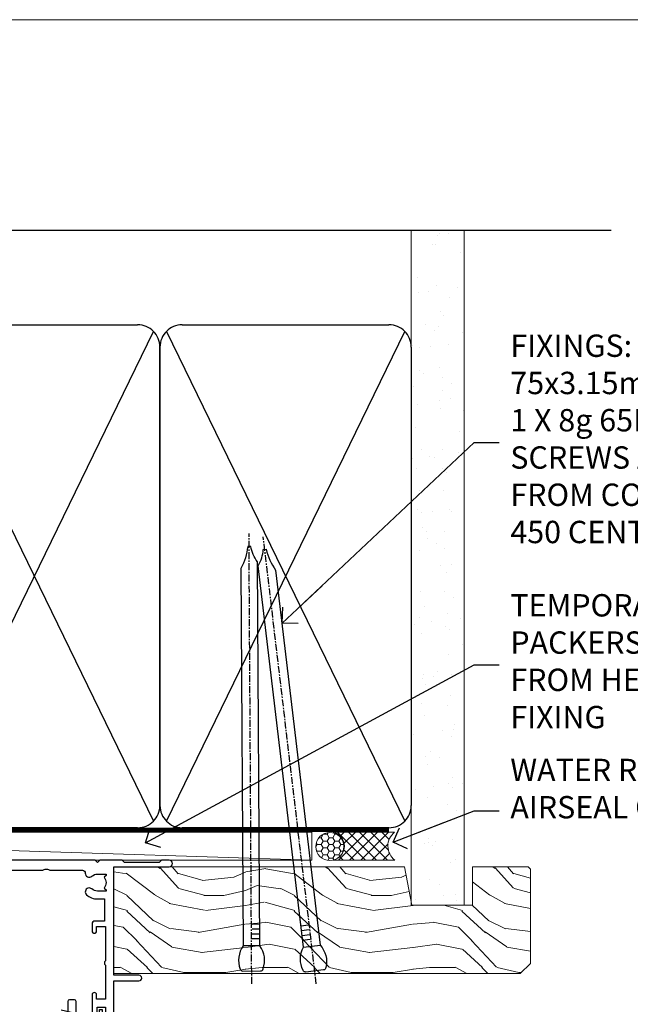
# Model space of a CAD drawing. Units: millimetres. Extents: x 0 to 727189, y -1112 to 730.
# Drawn here: x 3919 to 4029, y 554 to 730 of the extents above; entities that cross this region are included whole.
import ezdxf
from ezdxf import colors
from ezdxf.entities.mleader import LeaderData, LeaderLine
from ezdxf.math import Vec2, Vec3

# ---------------------------------------------------------------- set-up
doc = ezdxf.new("R2010")
doc.units = ezdxf.units.MM
doc.linetypes.add('CENTER', pattern=[2, 1.25, -0.25, 0.25, -0.25])
doc.linetypes.add('Dashed', pattern=[564.4444465637206, 282.2222232818604, -282.2222232818602])
doc.layers.add('Aluminium Systems Ltd Joinery Detail', color=7, linetype='Continuous')
doc.layers.add('Aluminium Systems Ltd Notes', color=7, linetype='Continuous')
doc.layers.add('No Print', color=7, linetype='Continuous', plot=False)
doc.styles.get("Standard").update_dxf_attribs({"font": 'arial.ttf'})

# ---------------------------------------------------------------- blocks, each defined once
blk = doc.blocks.new('PB69750-4B')
for p, q in [((-1.750000000000014, 0.5), (-3.322276449314941, 7.321139697068929)), ((-1.431818181818187, 0.5), (-2.721879321754528, 7.380097546926656)), ((-1.113636363636374, 0.5), (-2.119293789530161, 7.427384292916386)), ((-0.7954545454545467, 0.5), (-1.515002302965286, 7.462919719820221)), ((-0.4772727272727337, 0.5), (-0.9094902062915224, 7.486643546856435)), ((-0.1590909090909065, 0.5), (-0.3032449143314011, 7.498515529937265)), ((0.1590909090909207, 0.5), (0.3032449143314011, 7.498515529937265)), ((0.4772727272727337, 0.5), (0.9094902062915367, 7.486643546856435)), ((0.795454545454561, 0.5), (1.515002302965286, 7.462919719820221)), ((1.113636363636374, 0.5), (2.119293789530161, 7.427384292916386)), ((1.431818181818201, 0.5), (2.721879321754528, 7.380097546926656)), ((1.750000000000014, 0.5), (3.322276449314955, 7.321139697068929))]:
    blk.add_line(p, q)
blk.add_lwpolyline([(-3.450000000000003, 0), (3.450000000000003, 0), (3.450000000000003, 0.5), (-3.450000000000003, 0.5)], close=True)
blk = doc.blocks.new('SH270B')
blk.add_blockref('PB69750-4B', (0, 0))
blk = doc.blocks.new('DY221-Comp')
blk.add_lwpolyline([(-1.819871826605237, -0.8847475032970114), (-2.101763809020483, -0.9602802323379838, 0.3394542588633712), (-2.249999999999986, -1.1534653975958), (-2.25, -1.800000000000023, -0.1052493344124674), (-2.267337635713675, -1.881452198701658), (-3.79334408928418, -5.303630496754121, -0.9133919180647162), (-4.735844364969743, -4.981867646145822), (-3.771331644650719, -1.015104479072153, 0.1257362244887155), (-3.772484225380808, -0.9160877285099478), (-4.004079121606921, -0.05176380945898029, -0.1316524975874038), (-4.004079121606921, 0.05176380858204754), (-3.772484225380808, 0.9160877285099029, 0.1257362244887155), (-3.771331644650719, 1.015104479072108), (-4.735844364969743, 4.981867646145777, -0.913391918064716), (-3.79334408928418, 5.303630496754077), (-2.267337635713675, 1.881452198701614, -0.1052493344124674), (-2.25, 1.799999999999978), (-2.249999999999986, 1.153465397595762, 0.3394542588633712), (-2.101763809020483, 0.960280232337946), (-1.819871826605237, 0.8847475032969736)], format="xyb")
blk.add_lwpolyline([(0, 1.124999999999981), (-0.301442841485013, -1.887379141862766e-14), (1.4210854715202e-14, -1.125000000000033), (-1.4210854715202e-14, -2.500000000000004), (-1, -2.499999999999976), (-1, -1.118033988749891, -0.447213595499958), (-2.25, -4.662936703425657e-15, -0.4472135954999584), (-1, 1.118033988749853), (-1, 2.499999999999953), (0, 2.499999999999953)], format="xyb", close=True)
blk = doc.blocks.new('DY430')
blk.add_lwpolyline([(3.750000003219053, 7.787641979452935), (4.750000003219057, 8.412511331362264), (4.750000003219064, 9.912511331362271), (0.327803933092305, 9.525619307337298, 0.3639702342661976), (0.1459961420234848, 9.343811516268477), (3.219064126369631e-09, 7.675068013732659), (1.750000003219053, 7.675068013732652), (1.750000003219061, 4.675068013732659), (3.219064126369631e-09, 4.5219628525623), (3.219064126369631e-09, 4.221962852562289), (1.750000003219057, 2.136394065522431), (2.548248994301652, -5.111807865887386e-09), (2.951751012136466, -5.111807865887386e-09), (3.436289395081346, 1.296794528776978), (4.750000003219057, 1.937534004310404), (4.750000003219053, 2.737534004310422), (3.750000003219057, 2.650045340784494), (3.75000000321905, 4.649801415744545), (4.750000003219057, 5.137534004310403), (4.750000003219053, 5.937534004310422), (3.750000003219068, 5.850045340784494)], format="xyb", close=True)
blk = doc.blocks.new('F334-21499')
at = {"flags": 128}
blk.add_lwpolyline([(26.70000054298094, 42.99999986073391, 0.414213562373095), (26.20000054298094, 42.49999986073391), (26.20000054298094, 41.29999986073682, 0.9999999999999999), (27.10000054297876, 41.29999986073682), (27.10000054297876, 41.949999860731), (28.50000054297874, 41.94999986073191), (28.50000054297874, 36.54999986073682), (27.10000054297876, 36.54999986073773), (27.10000054297876, 37.19999986073191, 0.9999999999989894), (26.20000054298094, 37.199999860731), (26.20000054298094, 36.49999986073391, 0.4142135623728286), (27.20000054298094, 35.49999986073482), (28.00000054297635, 35.49999986073431), (28.00000054297635, 24.49999986073402, -0.414213562373095), (27.50000054297635, 23.99999986073402), (2.00000054297567, 23.99999986073394, -0.414213562373095), (1.500000542975556, 24.49999986073396), (1.500000542976238, 35.49999986073431), (2.300000542976306, 35.49999986073482, 0.4142135623728286), (3.300000542976306, 36.49999986073391), (3.300000542976306, 37.199999860731, 0.9999999999989894), (2.400000542978489, 37.19999986073191), (2.400000542978489, 36.54999986073773), (1.000000542978512, 36.54999986073682), (1.000000542978512, 41.94999986073191), (2.400000542978489, 41.949999860731), (2.400000542978489, 41.29999986073682, 0.9999999999999999), (3.300000542976306, 41.29999986073682), (3.300000542976306, 42.49999986073391, 0.414213562373095), (2.800000542976306, 42.99999986073391), (0.5000005429763519, 42.99999986073391, 0.414213562373095), (5.429763518804975e-07, 42.49999986073391), (5.429766929410107e-07, 0.2999998607330099, 0.414213562372984), (0.3000005429765338, -1.392668309563305e-07), (1.200000542976852, -1.392651824971836e-07, 0.4142135623725401), (1.500000542976295, 0.2999998607348289), (1.500000542976352, 11.79999986072954), (1.850000542978535, 11.79999986073682, 0.9999999999909049), (1.850000542971259, 12.59999986073245), (1.500000542976352, 12.59999986073245), (1.500000542976011, 21.99999986073203, -0.414213562373095), (2.000000542976011, 22.49999986073203), (11.04190129942691, 22.49999986073192, -0.5318455158479423), (11.50541370487008, 21.81249986073169, 0.3051732446585927), (12.31250054297635, 17.98830844855905, 1.00000000000135), (13.28750054297899, 18.99298501343168, -2.466334938333707), (16.21250054297781, 18.99298501343122, 1.00000000000046), (17.18750054297681, 17.9883084485586, 0.3051732446585988), (17.99458738108063, 21.81249986073118, -0.5318455158478932), (18.45809978652773, 22.49999986073266), (27.50000054298226, 22.49999986073215, -0.4142135623739608), (28.00000054298226, 21.99999986073067), (28.00000054295452, 12.59999986073245), (27.65000054295962, 12.59999986072609, 0.9999999999909049), (27.65000054295962, 11.79999986073682), (28.00000054297635, 11.79999986072227), (28.00000054297647, 0.2999998607348857, 0.414213562373095), (28.30000054297653, -1.392650688103458e-07), (29.20000054297662, -1.392660919918853e-07, 0.4142135623739829), (29.50000054297658, 0.2999998607340899), (29.50000054297635, 42.49999986073391, 0.4142135623730953), (29.0000005429809, 42.99999986073391)], format="xyb", close=True, dxfattribs=at)
blk = doc.blocks.new('F562-22127')
at = {"flags": 128}
for points in [[(100.7725768515294, 25.58827284861377), (100.7725768515294, 25.02258742366462), (101.3068596891979, 25.02258742366474, -0.2955448736358144), (101.6333586490319, 21.53155439101374, 0.5633934492565987), (102.0765149985447, 20.80001076685789), (107.9512971339819, 20.80001076685812, -0.1162900675169801), (108.398003218551, 20.69469153339412, 0.2357685223067756), (109.2020741707757, 20.69469153339412, -0.1162900675169559), (109.6487802553448, 20.80001076685835), (126.5512971339805, 20.8000107668588, -0.1162900675170609), (126.9980032185496, 20.69469153339378, 0.2357685223074164), (127.8020741707761, 20.69469153339458, -0.1162900675169559), (128.2487802553452, 20.8000107668588), (133.8846557141816, 20.80001076685869, 0.4326522445048245), (134.3836781961171, 21.33126076684424, -0.6727180519566598), (135.551920172745, 21.89411189043847, 0.1859457451164377), (136.5750001946391, 21.50001076685794), (138.1000001946387, 21.50001076690455), (138.1000001946387, 21.74538382931246), (137.7432179703952, 22.04475966208508, 0.3639702342670543), (137.7432179703948, 24.00526187163109), (138.1000001946387, 24.30463770440497), (138.1000001946387, 24.55001076687381), (136.5750001946318, 24.55001076685869, 0.18594574512066), (135.5519201727503, 24.15590964328419, -1.00000000001052), (134.6126991689954, 25.19411189051084, -0.1859457451239595), (136.5750001946391, 25.95001076683661), (137.8000001946376, 25.95001076684025), (137.8000001946376, 29.90001076688054), (136.1000031520535, 29.90001076688054, -0.414213562373095), (135.6000031520535, 30.40001076688054), (135.6000031520535, 31.70001076688118, -0.9999999999999999), (136.4000031520528, 31.70001076688118), (136.4000031520528, 30.900010766881), (138.0000001946365, 30.900010766881), (138.0000001946365, 37.00000541079135, -0.5000000000046896), (138.0000001946365, 37.80000541079585), (138.0000001946365, 43.90000005470915), (136.4000031520528, 43.90000005470961), (136.4000031520535, 43.10000153341548, -0.9999999999994315), (135.6000001946419, 43.10000153341502), (135.6000001946376, 46.45000005470934, -1.000000000000505), (136.5000001946379, 46.45000005470979), (136.5000001946365, 45.30000005470924), (138.0000001946365, 45.30000005470924), (138.0000001946365, 53.00000005470997), (136.5000001946365, 53.00000005470997), (136.5000001946368, 51.85000005470852, -0.9999999999994945), (135.6000001946383, 51.85000005470897), (135.6000001946387, 53.50000005470997, -0.414213562373095), (136.1000001946387, 54.00000005470997), (139.0000001946365, 54.00000005470997, -0.4142135623720295), (139.5000001946365, 53.50000005471179), (139.5000001946856, 40.60000005466259), (143.9999931518279, 40.60000005466213, -0.9999999999981809), (143.9999931518297, 39.59999796906618), (139.5000001946293, 39.59999796906618), (139.5000001946293, 20.19999796906563), (149.3984280026208, 20.19999796906563, -0.9999999999999999), (149.3984280026208, 18.99999996906558), (147.999983194629, 18.99999996906558), (147.5999831946293, 19.39999896906579), (141.3999961946294, 19.39999896906579), (140.9999971946282, 18.99999996906604), (136.9750001946333, 18.99999996906467), (136.5750001946336, 19.39999996906477), (136.175000194634, 18.99999996906422), (99.17500019466854, 18.9999999690524), (98.77500019465981, 19.39999996906477), (98.37500019465836, 18.99999996906422), (57.57500019467727, 18.99999996905285), (57.17500019466672, 19.39999996906522), (56.77500019466709, 18.99999996906467), (46.00000019467655, 18.99999996905694), (45.60000019467509, 19.39999996905658), (45.20000019467909, 18.99999996905967), (14.00000019467655, 18.9999999690574, 0.414213562373095), (10.00000019467655, 14.9999999690574), (10.00000019346146, 5.449999991873938, -0.414213562373095), (9.50000019346146, 4.949999991873938), (5.566126119197293, 4.949999924523354, -0.5666580929864115), (4.338423556977546, 4.564560364078829, 0.1837465194585465), (3.325000148616823, 4.949999924523695), (1.800000148619006, 4.949999924523354), (1.800000148619006, 4.704626862078158), (2.156782372864285, 4.405251029304537, 0.3639702342664353), (2.156782372862949, 2.444748819758274), (1.800000148619006, 2.145372986983375), (1.800000148619006, 1.899999924524082), (3.325000148635013, 1.89999992453869, 0.1837465194531688), (4.338423556947431, 2.285439484957351, -0.5711882837186804), (5.568453413319151, 1.889999935360194, 0.3506406725289619), (6.05620334761727, 1.499999942591103), (9.800000148622644, 1.499999942592694, -0.414213562374427), (10.00000014862246, 1.299999942591739), (10.00000014861905, 0.1999999425922852, -0.4142135623729286), (9.800000148619006, -5.740770347983926e-08), (0.5000001968757033, -4.416710908117238e-08, -0.414213570097456), (1.968757032955182e-07, 0.4999999690191999), (1.94677454601333e-07, 34.50000005471134, -0.4142135623725622), (0.5000001946765451, 35.00000005470952), (6.200000194677273, 35.00000005470952), (6.600000194676909, 34.60000005470897), (7.000000194676545, 35.00000005470952), (18.70000019467727, 35.00000005470952, -0.9999999999999999), (18.70000019467727, 34.00000005470952), (17.20000019467727, 34.00000005470952), (17.20000019467727, 32.50000005470952), (21.75700019467433, 32.50000005470952), (23.055672023787, 34.7499512485947, -0.2679793930055459), (23.48871290023556, 35.0000000547094), (28.20000019468273, 35.00000005468905), (28.60000019467509, 34.60000005469533), (29.00000019467655, 35.00000005469542), (33.80000019467582, 35.00000005466404), (33.80000019467582, 38.00000005470952), (32.10000019467509, 38.00000005470952, -0.9999999999999999), (32.10000019467509, 38.8000000547097), (33.80000019467582, 38.80000005470879), (33.80000019467582, 46.50000005470906), (32.20000019467727, 46.50000005470929, -0.414213562372296), (31.7000001946775, 47.0000000547077), (31.70000019467591, 48.30000005470924, -0.9999999999999999), (32.60000019467645, 48.30000005470924), (32.60000019467509, 47.50000005470906), (34.10000019467509, 47.50000005470906), (34.10000019467509, 53.00000005470952), (32.60000019467509, 53.00000005470952), (32.60000019467554, 52.20000005470888, -0.9999999999999999), (31.70000019467682, 52.20000005470888), (31.70000019467727, 53.50000005470952, -0.414213562373095), (32.20000019467727, 54.00000005470952), (58.60000019467691, 54.00000005471134, -0.414213562373095), (59.10000019467691, 53.50000005471134), (59.10000019467827, 51.90000005471097, -0.9999999999999999), (58.10000019467918, 51.90000005471006), (58.10000019467691, 53.00000005471134), (56.60000019467691, 53.00000005471134), (56.60000019467691, 45.30000005471061), (58.10000019467691, 45.30000005471061), (58.10000019467827, 46.40000005471143, -1.000000000000909), (59.10000019467918, 46.40000005471052), (59.10000019467282, 43.15000153341657, -0.999999999998484), (58.19999723726107, 43.15000153341703), (58.19999723726062, 43.90000005471097), (56.60000019467691, 43.90000005471097), (56.60000019467691, 37.80000541079664, -0.4999999999999715), (56.60000019467675, 37.00000541079645), (56.60000019467691, 30.90001076688236), (58.19999723726062, 30.90001076688236), (58.19999723726107, 31.65001076688236, -0.9999999999999999), (59.09999723726162, 31.65001076688236), (59.09999723726025, 30.40001076688236, -0.414213562373095), (58.59999723726025, 29.90001076688236), (56.60000019467873, 29.90001076688236), (56.60000019467873, 28.16084950547452), (59.17257685153811, 25.58827284861422), (59.17257685153811, 25.02258742366507), (59.70685968920645, 25.0225874236653, -0.2955448736358224), (60.0333586490404, 21.53155439101445, 0.5633934492565323), (60.4765149985534, 20.80001076685843), (66.45129713398558, 20.80001076685812, -0.1162900675180396), (66.89800321856006, 20.69469153339502, 0.2357685223081029), (67.70207417079038, 20.69469153339076, -0.1162900675184918), (68.14878025536484, 20.80001076685856), (85.05129713398412, 20.80001076685926, -0.1162900675180396), (85.49800321855865, 20.69469153339614, 0.2357685223091169), (86.30207417079257, 20.69469153339178, -0.1162900675185925), (86.74878025536702, 20.80001076685914), (96.08465571414592, 20.80001076685949, 0.4326522444979622), (96.58367819609967, 21.33126076683639, -0.672718051961753), (97.75192017272319, 21.89411189039398, 2.253145771980965), (97.75192017272929, 24.15590964323865, -0.9999999999983825), (96.81269916898343, 25.1941118904452, -0.02103963622606591), (97.00194832591771, 25.35136243211628, 0.4605041630804628), (97.0876898140025, 26.86867715691189), (96.50000019466927, 27.88658543668066), (96.50000019467291, 29.90001076688282), (94.60000315208993, 29.90001076688282, -0.414213562373095), (94.10000315208993, 30.40001076688282), (94.10000315208947, 31.70001076688254, -0.9999999999999999), (94.90000315208965, 31.70001076688254), (94.9000031520892, 30.90001076688282), (96.50000019467291, 30.90001076688282), (96.50000019467291, 37.00000541079316, -0.5000000000046896), (96.50000019467291, 37.80000541079767), (96.50000019467291, 43.90000005471143), (94.9000031520892, 43.90000005471143), (94.90000315208965, 43.1000015334173, -0.9999999999994315), (94.10000019467827, 43.10000153341684), (94.10000019467236, 46.45000005470979, -1.000000000000505), (95.00000019467223, 46.45000005471024), (95.00000019467291, 45.30000005471106), (96.50000019467291, 45.30000005471106), (96.50000019467291, 53.00000005471179), (95.00000019467291, 53.00000005471179), (95.00000019467291, 51.85000005471034, -0.9999999999994945), (94.10000019467486, 51.85000005471079), (94.10000019467509, 53.50000005471179, -0.414213562373095), (94.60000019467509, 54.00000005471179), (100.1000001946642, 54.00000005470997, -0.414213562373095), (100.6000001946642, 53.50000005470997), (100.6000001946651, 51.85000005471124, -0.9999999999994947), (99.70000019466568, 51.85000005471079), (99.70000019466636, 53.00000005470997), (98.20000019466636, 53.00000005470997), (98.20000019466636, 45.30000005470924), (99.70000019466636, 45.30000005470924), (99.70000019466454, 46.45000005470979, -1.000000000000505), (100.6000001946658, 46.45000005470934), (100.6000001946614, 43.1000015334173, -0.9999999999994315), (99.79999723724893, 43.10000153341775), (99.79999723725007, 43.90000005470961), (98.20000019466636, 43.90000005470915), (98.20000019466636, 37.80000541079505, -0.4999999999998013), (98.2000001946663, 37.00000541079517), (98.20000019466636, 30.900010766881), (99.79999723725007, 30.900010766881), (99.79999723724961, 31.70001076688209, -0.9999999999999999), (100.5999972372498, 31.70001076688209), (100.5999972372493, 30.40001076688054, -0.414213562373095), (100.0999972372493, 29.90001076688054), (98.20000019467, 29.90001076688054), (98.20000019467, 28.16084950547361)], [(36.80000019467582, 52.3000000547097), (45.20000019467545, 52.3000000547097), (45.60000019467509, 52.70000005471024), (46.00000019467655, 52.3000000547097), (53.90000019466891, 52.3000000547097, -0.414213562373095), (54.90000019466891, 51.3000000547097), (54.90000019466027, 31.90000005470984), (53.80000019459578, 31.90000005471074, 0.9999999999999999), (53.80000019459578, 31.10000005470965), (54.90000019466891, 31.10000005470965), (54.900000194678, 27.88658543668112), (55.48768981401297, 26.86867715691123, -0.4605041630798653), (55.40194832592652, 25.3513624321164, 0.02103963622609091), (55.21269916899194, 25.19411189044533, 0.9999999999980557), (56.15192017273747, 24.15590964323914, -2.253145771979716), (56.15192017273244, 21.89411189039269, 0.7357992536593315), (55.00093863264136, 21.21459410026617, -0.4836773787580196), (54.51424503323244, 20.60001076686035), (14.00000019467655, 20.6000107668599, 0.414213562373095), (8.400000194676545, 15.00001076685999), (8.400000194699828, 6.499999924913482), (1.700000194662721, 6.49999993740812), (1.700000194663176, 31.1000000547092), (2.800000194678091, 31.10000005470965, 0.9999999999999999), (2.800000194678091, 31.90000005470984), (1.700000194677727, 31.90000005471029), (1.700000194677273, 33.3000000547097), (15.50000019467655, 33.30000005470879), (15.50000019467655, 32.50000005470997, 0.414213562373095), (16.90000019467618, 31.10000005471034), (22.10338781801067, 31.10000005470897, 0.267979393005091), (23.31590227206544, 31.8001367118285), (24.18162339357798, 33.30000005470788), (34.00000019474203, 33.30000005472175, 0.4142135623736278), (35.50000019474021, 34.8000000547263), (35.50000019471292, 44.00000005470952), (35.80000019467582, 47.50000005470906), (35.80000019467582, 51.3000000547097, -0.414213562373095)]]:
    blk.add_lwpolyline(points, format="xyb", close=True, dxfattribs=at)
blk = doc.blocks.new('AL35 Stacker Window Head')
at = {"layer": 'Aluminium Systems Ltd Joinery Detail', "lineweight": 5}
h = blk.add_hatch(dxfattribs=at)
h.set_pattern_fill('NET', color=256, scale=0.5, angle=-45.00000000000003)
h.set_pattern_definition([(314.9999999999999, (335.718833937814, -321.1763875709785), (1.122532015133645, 1.122532015133644), []), (44.99999999999994, (335.718833937814, -321.1763875709785), (-1.122532015133644, 1.122532015133645), [])])
edge = h.paths.add_edge_path()
edge.add_line((-83.71657476965038, -25.50602502094534), (-83.7165747696522, -25.41444295127894))
edge.add_arc((-73.10931615726577, -20.50602502094989), 11.68787841521306, 204.8319352717457, 205.3276199956492)
edge.add_line((-83.67371400327966, -25.50602502094534), (-83.71657476965038, -25.50602502094534))
edge = h.paths.add_edge_path()
edge.add_arc((-88.79902156642083, 3.124181255049734), 26.68783599326924, 259.1833199264915, 280.7798162743573, ccw=False)
edge.add_line((-93.80745495003566, -23.08948283537302), (-93.80745495003566, -26.00041452757159))
edge.add_line((-93.80745495003566, -26.00041452757159), (-83.80745495003566, -26.00041452755704))
edge.add_line((-83.80745495003566, -26.00041452755704), (-83.80745495003657, -23.09269980883346))
h = blk.add_hatch(dxfattribs=at)
h.set_pattern_fill('NET', color=256, scale=0.5, angle=-45.00000000000003)
h.set_pattern_definition([(314.9999999999999, (278.6597270596444, -268.1747552956449), (1.122532015133645, 1.122532015133644), []), (44.99999999999994, (278.6597270596444, -268.1747552956449), (-1.122532015133644, 1.122532015133645), [])])
edge = h.paths.add_edge_path()
edge.add_line((-26.65746789148079, -58.50765729626801), (-26.65746789148261, -58.4160752266007))
edge.add_arc((-16.05020927904434, -53.50765729627255), 11.68787841526074, 204.8319352716351, 205.3276199955386)
edge.add_line((-26.61460712511007, -58.50765729626801), (-26.65746789148079, -58.50765729626801))
edge = h.paths.add_edge_path()
edge.add_arc((-30.74206651395298, -40.47168602053807), 16.12503820224115, 255.6141318677278, 284.33978838423303, ccw=False)
edge.add_line((-34.74834807186608, -56.09111511069568), (-34.74834807186608, -59.00204680289426))
edge.add_line((-34.74834807186608, -59.00204680289426), (-26.74834807186608, -59.0020468028797))
edge.add_line((-26.74834807186608, -59.0020468028797), (-26.74834807186699, -56.09433208415612))
h = blk.add_hatch(dxfattribs=at)
h.set_pattern_fill('NET', color=256, scale=0.5, angle=-45.00000000000003)
h.set_pattern_definition([(314.9999999999999, (237.1597270596444, -268.1747552956449), (1.122532015133645, 1.122532015133644), []), (44.99999999999994, (237.1597270596444, -268.1747552956449), (-1.122532015133644, 1.122532015133645), [])])
edge = h.paths.add_edge_path()
edge.add_line((14.84253210851921, -58.50765729626801), (14.84253210851739, -58.4160752266007))
edge.add_arc((25.44979072095566, -53.50765729627255), 11.68787841526074, 204.8319352716351, 205.3276199955386)
edge.add_line((14.88539287488993, -58.50765729626801), (14.84253210851921, -58.50765729626801))
edge = h.paths.add_edge_path()
edge.add_arc((10.75793348604702, -40.47168602053807), 16.12503820224115, 255.6141318677278, 284.33978838423303, ccw=False)
edge.add_line((6.751651928133924, -56.09111511069568), (6.751651928133924, -59.00204680289426))
edge.add_line((6.751651928133924, -59.00204680289426), (14.75165192813392, -59.0020468028797))
edge.add_line((14.75165192813392, -59.0020468028797), (14.75165192813301, -56.09433208415612))
at = {"layer": 'Aluminium Systems Ltd Joinery Detail', "lineweight": 5, "ltscale": 3}
for p, q in [((-98.80745495003566, -23.0894828353712), (-98.80745495003566, -135.6876941708797)), ((-97.80745495003566, -23.08948283537302), (-97.80745495003566, -135.6876941708797)), ((-96.80745495003566, -23.08948283537302), (-96.80745495003566, -135.6876941708797)), ((-95.80745495003566, -23.08948283537302), (-95.80745495003566, -135.6876941708797)), ((-94.80745495003566, -23.08948283537302), (-94.80745495003566, -135.6876941708797)), ((-82.81176085378456, -22.99999993506117), (-82.81176085378456, -135.6876941708797)), ((-81.81176085378456, -22.99999993506117), (-81.81176085378456, -135.6876941708797)), ((-80.81176085378456, -22.99999993506117), (-80.81176085378456, -135.6876941708797)), ((-79.81176085378456, -22.99999993506117), (-79.81176085378456, -135.6876941708797)), ((-78.81176085378456, -22.99999993506117), (-78.81176085378456, -135.6876941708797)), ((-38.74834807186608, -56.09111511069477), (-38.74834807186608, -135.6876941708797)), ((-37.74834807186608, -56.09111511069568), (-37.74834807186608, -135.6876941708797)), ((-36.74834807186608, -56.09111511069568), (-36.74834807186608, -135.6876941708797)), ((-35.74834807186608, -56.09111511069568), (-35.74834807186608, -135.6876941708797)), ((-25.74012894233829, -56.09111511069477), (-25.74012894233829, -135.6876941708797)), ((-24.74012894233829, -56.09111511069477), (-24.74012894233829, -135.6876941708797)), ((-23.74012894233829, -56.09111511069477), (-23.74012894233829, -135.6876941708797)), ((-22.74012894233829, -56.09111511069477), (-22.74012894233829, -135.6876941708797)), ((2.751651928133924, -56.09111511069477), (2.751651928133924, -135.6876941708797)), ((3.751651928133924, -56.09111511069568), (3.751651928133924, -135.6876941708797)), ((4.751651928133924, -56.09111511069568), (4.751651928133924, -135.6876941708797)), ((5.751651928133924, -56.09111511069568), (5.751651928133924, -135.6876941708797)), ((15.75987105766171, -56.09111511069477), (15.75987105766171, -135.6876941708797)), ((16.75987105766171, -56.09111511069477), (16.75987105766171, -135.6876941708797)), ((17.75987105766171, -56.09111511069477), (17.75987105766171, -135.6876941708797)), ((18.75987105766171, -56.09111511069477), (18.75987105766171, -135.6876941708797))]:
    blk.add_line(p, q, dxfattribs=at)
at = {"layer": 'Aluminium Systems Ltd Joinery Detail', "lineweight": 5}
for p, q in [((-83.80745495003566, -29.87175550272059), (-93.80745495003566, -26.00041452755704)), ((-83.80745495003566, -26.00041452755704), (-93.80745495003566, -29.87175550272059)), ((-26.74834807186608, -62.87338777804325), (-34.74834807186608, -59.0020468028797)), ((-26.74834807186608, -59.0020468028797), (-34.74834807186608, -62.87338777804325)), ((14.75165192813392, -62.87338777804325), (6.751651928133924, -59.0020468028797)), ((14.75165192813392, -59.0020468028797), (6.751651928133924, -62.87338777804325))]:
    blk.add_line(p, q, dxfattribs=at)
at = {"layer": 'Aluminium Systems Ltd Joinery Detail', "linetype": 'Continuous', "lineweight": 5}
for p, q in [((-106.7842257711495, -35.41292339397023), (-106.7842257711495, -135.6876941708797)), ((32.04262015063387, -135.6876941708797), (32.04262015063387, -35.82828386146593)), ((-45.61693677334233, -135.6876941708797), (-45.61693677334233, -68.82991613678678)), ((-16.11693677336052, -135.6876941708797), (-16.11693677336052, -68.8299161367795)), ((-4.116936773342331, -135.6876941708797), (-4.116936773342331, -68.82991613678678)), ((25.38306322663948, -135.6876941708797), (25.38306322663948, -68.8299161367795))]:
    blk.add_line(p, q, dxfattribs=at)
at = {"layer": 'Aluminium Systems Ltd Joinery Detail'}
blk.add_lwpolyline([(-102.7039659509242, -27.50005012500696), (-105.3039659509236, -27.50005012500696), (-105.3039659509236, -17.70000012500714), (-103.203965950926, -17.70000012500714), (-103.203965950926, -19.20000012500714, 1), (-102.203965950926, -19.20000012500714), (-102.203965950926, -17.70000012500714), (-87.7538909509235, -17.70000012500714, 0.4142135623730951), (-87.0038909509235, -16.95000012500714), (-87.0038909509235, -14.75000012504734, 0.414210532603183), (-87.7538831927045, -14.00000012508735), (-89.50429000318263, -13.99998494832289, 0.6681823785842405), (-89.64571342827867, -14.34140630454931), (-89.04569199503521, -14.94142773779276, 0.1989162654631827), (-88.90426763902224, -15.00000638153324), (-88.20389095092332, -15.00000012500732), (-88.20389095092332, -16.50000012500732), (-105.3039659509236, -16.50000012500732), (-105.8039659509236, -16.00000012500641), (-106.8039659509236, -16.00000012500732), (-106.8039659509236, -35.00005012500696), (-102.7039659509242, -35.00005012500696, 0.4142141725675061), (-102.203965950926, -34.50004908334085), (-102.203968450925, -33.30004918751001, 0.9999971726229095), (-103.1039634509175, -33.30004851787089), (-103.1039659509238, -34.00005012500696), (-104.5039659509234, -34.00005012500696), (-104.5039659509234, -33.05005262500708, 0.6681786379192987), (-104.8453873071608, -32.90863126877048), (-105.4039659509231, -33.46720991253278), (-105.4039659509231, -29.03289033748115), (-104.8453873071608, -29.59146898124436, 0.6681786379192988), (-104.5039659509234, -29.45004762500685), (-104.5039659509234, -28.50005012500696), (-103.1039659509238, -28.50005012500696), (-103.1039634509175, -29.20005173214304, 0.9999971726229092), (-102.203968450925, -29.20005106250392), (-102.203965950926, -28.00005116667398, 0.4142141725674394)], format="xyb", close=True, dxfattribs=at)
at = {"layer": 'Aluminium Systems Ltd Joinery Detail', "lineweight": 5}
for points in [[(-99.80745495003566, -135.6876941708797), (-99.80745495003566, -23.18294688078367), (-98.80437886544087, -22.08948283537302), (-94.80751660210944, -22.08948283537302), (-93.80745495003566, -23.08948283537302), (-93.80745495003566, -135.6876941708797)], [(-83.81176085378456, -135.6876941708797), (-83.81176085378456, -23.09346398047182), (-82.80868476918977, -21.99999993506117), (-78.81182250585834, -21.99999993506117), (-77.81176085378456, -22.99999993506117), (-77.81176085378456, -135.6876941708797)], [(-39.74834807186608, -135.6876941708797), (-39.74834807186608, -56.09111511069568), (-38.75316513026746, -55.09111511069568), (-35.74840972393986, -55.09111511069568), (-34.74834807186608, -56.09111511069568), (-34.74834807186608, -135.6876941708797)], [(-26.74012894233829, -135.6876941708797), (-26.74012894233829, -56.09111511069477), (-25.74494600073967, -55.09111511069477), (-22.74019059441207, -55.09111511069477), (-21.74012894233829, -56.09111511069477), (-21.74012894233829, -135.6876941708797)], [(1.751651928133924, -135.6876941708797), (1.751651928133924, -56.09111511069568), (2.746834869732538, -55.09111511069568), (5.751590276060142, -55.09111511069568), (6.751651928133924, -56.09111511069568), (6.751651928133924, -135.6876941708797)], [(14.75987105766171, -135.6876941708797), (14.75987105766171, -56.09111511069477), (15.75505399926033, -55.09111511069477), (18.75980940558793, -55.09111511069477), (19.75987105766171, -56.09111511069477), (19.75987105766171, -135.6876941708797)]]:
    blk.add_lwpolyline(points, dxfattribs=at)
for points in [[(-83.80745495003566, -26.00041452755704), (-93.80745495003566, -26.00041452755704), (-93.80745495003566, -29.87175550272059), (-83.80745495003566, -29.87175550272059)], [(-26.74834807186608, -59.0020468028797), (-34.74834807186608, -59.0020468028797), (-34.74834807186608, -62.87338777804325), (-26.74834807186608, -62.87338777804325)], [(14.75165192813392, -59.0020468028797), (6.751651928133924, -59.0020468028797), (6.751651928133924, -62.87338777804325), (14.75165192813392, -62.87338777804325)]]:
    blk.add_lwpolyline(points, close=True, dxfattribs=at)
at = {"layer": 'Aluminium Systems Ltd Joinery Detail', "linetype": 'Continuous', "lineweight": 5}
blk.add_lwpolyline([(41.19257920719701, -135.6876941708797), (41.19257920719701, -135.6876941708797), (12.24321115523344, -135.6876941708797), (11.37970582462003, -132.8250995559938), (11.12970582462003, -138.4635289766229), (10.22520775456724, -135.6876941708797), (-107.2277550049496, -135.6876941708797)], dxfattribs=at)
at = {"layer": 'Aluminium Systems Ltd Joinery Detail', "lineweight": 5}
for centre, radius, start, end in [((-88.81668654826217, 5.600695204207113), 29.12886931597957, 260.1346049067579, 279.9022588924722), ((-30.73829484472162, -39.14502628559876), 17.41408778410823, 256.6866556228547, 283.2453727299674), ((10.76170515527838, -39.14502628559876), 17.41408778410823, 256.6866556228547, 283.2453727299674)]:
    blk.add_arc(centre, radius, start, end, dxfattribs=at)
at = {"rotation": 180}
for p in [(-16.09232239114863, -25.00163253959272), (25.40767760885501, -25.00163253957817)]:
    blk.add_blockref('F334-21499', p, dxfattribs=at)
at = {"layer": 'Aluminium Systems Ltd Joinery Detail', "xscale": -1, "rotation": 180}
blk.add_blockref('F562-22127', (-107.3327657239563, 18.99999993547044), dxfattribs=at)
at = {"layer": 'Aluminium Systems Ltd Joinery Detail', "lineweight": 9, "ltscale": 0.12, "xscale": -1, "rotation": 180}
for name, p in [('DY221-Comp', (-73.61187733793258, -31.25946023557026)), ('DY430', (-103.7276494905095, -27.72498112174344)), ('DY221-Comp', (-17.37143426195735, -64.26109251089292)), ('DY221-Comp', (24.12856573804265, -64.26109251089292)), ('DY430', (-43.81217745547883, -60.7266133970661)), ('DY430', (-2.312177455478832, -60.7266133970661))]:
    blk.add_blockref(name, p, dxfattribs=at)
at = {"layer": 'Aluminium Systems Ltd Joinery Detail', "lineweight": 5, "rotation": 270}
for p in [(-50.23680985956935, -30.14076126460441), (-8.850655821057899, -30.14076126465534)]:
    blk.add_blockref('SH270B', p, dxfattribs=at)
at = {"layer": 'Aluminium Systems Ltd Joinery Detail', "lineweight": 5, "xscale": -1, "rotation": 90}
for p in [(-11.35824374685444, -30.14076126460441), (30.07532204603513, -30.19765511022433)]:
    blk.add_blockref('SH270B', p, dxfattribs=at)
blk = doc.blocks.new('Page Layout')
at = {"layer": 'Aluminium Systems Ltd Joinery Detail', "color": 8, "lineweight": 5}
blk.add_lwpolyline([(0, 730.131892914731), (0, 0), (553.0825377109722, 0), (553.0825377109722, 730.131892914731)], close=True, dxfattribs=at)
blk = doc.blocks.new('90mm Strapping Head Liner')
h = blk.add_hatch()
h.set_pattern_fill('AR-SAND', color=0, scale=0.15)
h.set_pattern_definition([(37.50000000000001, (-258.6066994921894, -706.8323937844989), (-0.2400046943976069, 7.341198559940135), [0, -5.791200000000001, 0, -6.476999999999999, 0, -6.191249999999999]), (7.499999999999999, (-258.6066994921894, -706.8323937844989), (6.74284924707004, 10.75237650852531), [0, -3.124200000000001, 0, -5.2197, 0, -2.00025]), (327.5, (-263.2929994921869, -706.8323937844989), (11.86488555362187, 0.02155777017818536), [0, -1.905, 0, -6.858, 0, -8.9535]), (317.5, (-263.2929994921869, -706.8323937844989), (11.45334678708446, 3.343939848858243), [0, -0.9524999999999999, 0, -4.495799999999999, 0, -5.1435])])
h.paths.add_polyline_path([(154.4996793076134, -136.0752093974677), (145.001389924957, -136.0752093974677), (145.001389924957, -15.24696357440916), (154.4996793076134, -15.24696357440916)])
at = {"layer": 'Aluminium Systems Ltd Joinery Detail', "linetype": 'Dashed'}
for p, q in [((55.00138992495704, -15.24696357440905), (180.7975892035647, -15.24696357440905)), ((56.17296280021037, -33.3825661680803), (98.82981704970007, -121.0394204175727)), ((56.17296280021037, -121.0394204175727), (98.82981704970007, -33.3825661680803)), ((101.1729628002104, -33.3825661680803), (143.8298170497001, -121.0394204175727)), ((101.1729628002104, -121.0394204175727), (143.8298170497001, -33.3825661680803))]:
    blk.add_line(p, q, dxfattribs=at)
at = {"layer": 'Aluminium Systems Ltd Joinery Detail', "lineweight": 5}
blk.add_lwpolyline([(145.001389924957, -15.24696357440916), (145.001389924957, -136.0752093974677), (154.4996793076134, -136.0752093974677), (154.4996793076134, -15.24696357440916)], dxfattribs=at)
at = {"layer": 'Aluminium Systems Ltd Joinery Detail', "linetype": 'Dashed'}
for points in [[(55.00138992495704, -36.21099329282652, -0.414213562373095), (59.00138992495704, -32.21099329282652), (96.00138992495704, -32.21099329282652, -0.414213562373095), (100.001389924957, -36.21099329282652), (100.001389924957, -118.2109932928265, -0.414213562373095), (96.00138992495704, -122.2109932928265), (59.00138992495704, -122.2109932928265, -0.414213562373095), (55.00138992495704, -118.2109932928265)], [(100.001389924957, -36.21099329282652, -0.414213562373095), (104.001389924957, -32.21099329282652), (141.001389924957, -32.21099329282652, -0.414213562373095), (145.001389924957, -36.21099329282652), (145.001389924957, -118.2109932928265, -0.414213562373095), (141.001389924957, -122.2109932928265), (104.001389924957, -122.2109932928265, -0.414213562373095), (100.001389924957, -118.2109932928265)]]:
    blk.add_lwpolyline(points, format="xyb", close=True, dxfattribs=at)
at = {"layer": 'Aluminium Systems Ltd Joinery Detail', "linetype": 'CENTER', "lineweight": 5, "ltscale": 3, "const_width": 0.5, "elevation": 2.000000000000007}
blk.add_lwpolyline([(55.00138992495704, -122.7421894329468), (141.0102401980512, -122.7421894329468)], dxfattribs=at)
at = {"layer": 'Aluminium Systems Ltd Joinery Detail', "linetype": 'Dashed', "lineweight": 5, "ltscale": 0.01, "const_width": 0.25, "elevation": 0.2500000000000036}
blk.add_lwpolyline([(55.00138992495704, -122.3440490102982), (141.0102401980512, -122.344049010298)], dxfattribs=at)
blk = doc.blocks.new('Nail 75 JH')
at = {"linetype": 'CENTER'}
blk.add_line((0, 2.300118051928621), (0, -78.25849807356508), dxfattribs=at)
for p, q in [((1.5, -4.488319011024487), (-1.5, -4.488319011024458)), ((1.499999999999886, -5.730112436134704), (0.1255879953777708, -5.730112436134732)), ((1.499999999999886, -6.600592455787137), (0.1255879953777708, -6.600592455787137)), ((1.499999999999886, -7.471072475439541), (0.1255879953777708, -7.471072475439541)), ((1.499999999999886, -8.341552495091946), (0.1255879953778276, -8.341552495091946))]:
    blk.add_line(p, q)
blk.add_lwpolyline([(-1.5, -4.488319011024458, -0.2475267649991796), (-2.057234792368547, -0.3562033463117587, -0.331135080274166), (-1.578358480166685, 0), (1.578358480166685, 0, -0.331135080274166), (2.057234792368547, -0.3562033463117587, -0.2475267649991796), (1.499999999999886, -4.488319011024487), (1.5, -73.20877276569331, 0.1245641564323093), (0.2845258915276077, -75.96790802185205), (-0.2515467734666004, -75.96790802185205, 0.1012549879648114), (-1.5, -72.05351818931658)], format="xyb", close=True)
blk = doc.blocks.new('Precast Wall AL35 Masonry Liner Stacker')
at = {"layer": 'Aluminium Systems Ltd Joinery Detail', "lineweight": 5}
h = blk.add_hatch(dxfattribs=at)
h.set_pattern_fill('HONEY', color=256, scale=0.2211125000000359, angle=360, style=0)
h.set_pattern_definition([(0, (-478.4481031407076, -268.0234205393026), (1.053048281250171, 0.6079775633750983), [0.7020321875001139, -1.404064375000228]), (120, (-478.4481031407076, -268.0234205393026), (-1.053048155438884, 0.6079777812866397), [0.7020321875001019, -1.404064375000204]), (59.99999999999994, (-478.4481031407076, -268.0234205393026), (1.258112869470804e-07, 1.215955344661738), [-1.404064375000228, 0.7020321875001139])])
edge = h.paths.add_edge_path()
edge.add_arc((41.88184974787373, 2.928180857712505), 2.5, 180.0000000000001, 360.00000000000006, ccw=False)
edge.add_arc((41.88184974787373, 2.928180857712505), 2.5, 0, 180.0000000000001, ccw=False)
h = blk.add_hatch(dxfattribs=at)
h.set_pattern_fill('NET', color=256, scale=0.4422249999999999, angle=225, style=0)
h.set_pattern_definition([(315, (-1845.90735459396, 4373.739577553557), (-0.9928234407849511, -0.9928234407849515), []), (225, (-1845.90735459396, 4373.739577553557), (-0.9928234407849515, 0.9928234407849511), [])])
edge = h.paths.add_edge_path()
edge.add_line((53.48165372879839, 5.491487420571502), (42.7387169090216, 5.498041879478478))
edge.add_arc((41.90231838213595, 3.033179921594638), 2.602903564714436, 283.05461229937526, 431.25644836746125, ccw=False)
edge.add_line((42.49026142439061, 0.4975478610867867), (53.52626929357893, 0.4975478610867867))
edge.add_arc((55.43041542144192, 3.01172846771442), 3.153866927914105, 128.1626499734255, 232.8610770962096, ccw=False)
h = blk.add_hatch(dxfattribs=at)
h.set_pattern_fill('WOOD-3', color=256, scale=97.5, angle=30, style=0, pattern_type=2)
h.set_pattern_definition([(4.763599999999825, (479.7719791177055, -7171.840499195713), (-330.0000283895876, -29.9997459798375), [3.612479999999951, -357.6353699999959]), (348.6901, (483.371979117705, -7171.540499195712), (120.0000225669286, -29.9999289648483), [4.58912999999999, -148.3814699999997]), (314.9999999999999, (487.871979117705, -7172.44049919571), (-3.306523113702664e-14, -30.00000928346856), [3.39411, -39.03228]), (313.1523999999999, (490.2719791177055, -7174.840499195713), (420.0000850164654, -449.9999261252569), [6.579509999999999, -651.37185]), (347.0054000000001, (494.7719791177055, -7179.640499195714), (-270.0000230324819, 59.99992732735074), [4.002509999999999, -396.2474099999998]), (360, (498.6719791177061, -7180.540499195712), (29.99999999999997, -30.00000000000003), [7.5, -22.5]), (9.462299999999765, (506.1719791177061, -7180.540499195712), (-150.0000232108592, -29.99994417607295), [3.649649999999993, -178.8332099999998]), (5.710599999999713, (479.7719791177055, -7179.94049919571), (-269.9999827048756, -30.00003943998845), [3.014969999999958, -298.4813099999965]), (360, (482.7719791177055, -7179.640499195714), (29.99999999999997, -30.00000000000003), [4.5, -25.5]), (331.6992, (487.2719791177055, -7179.640499195714), (329.9998535928922, -180.0002662262795), [4.429439999999992, -438.5152499999991]), (307.8749999999999, (491.1719791177061, -7181.740499195711), (-120.0000559467582, 149.9999729816166), [6.841049999999986, -335.2115699999996]), (320.7106, (495.371979117705, -7187.140499195714), (180.0000191874755, -149.9999889572949), [4.263809999999983, -422.1163199999984]), (353.6597999999999, (498.6719791177061, -7189.840499195713), (239.9999820781927, -30.00004736879107), [5.43324, -266.22831]), (11.88869999999988, (504.0719791177039, -7190.44049919571), (-419.9999190314803, -90.00031605746501), [5.82494999999993, -576.669689999991]), (6.709799999999706, (479.7719791177055, -7189.240499195711), (270.0000299325391, 29.99981643732056), [5.135159999999976, -508.3820999999984]), (356.6335, (484.871979117705, -7188.640499195714), (479.999979659061, -30.00032890063538), [5.10881999999993, -505.7727899999929]), (326.3098999999999, (489.9719791177044, -7188.94049919571), (-59.99998673313475, 30.00004003521583), [5.408339999999997, -102.75822]), (312.5103999999999, (494.4719791177044, -7191.94049919571), (299.9997215504041, -330.0002602161362), [4.88364, -483.48096]), (345.0686, (497.7719791177055, -7195.540499195712), (330.0000160477658, -89.99990861934462), [4.657259999999935, -461.0679899999936]), (360, (502.2719791177055, -7196.740499195711), (29.99999999999997, -30.00000000000003), [3.6, -26.4]), (12.99459999999981, (505.871979117705, -7196.740499195711), (270.0000230324819, 59.99992732735004), [4.002509999999988, -396.2474099999986]), (360, (489.0719791177039, -7166.740499195711), (29.99999999999997, -30.00000000000003), [0, -30]), (136.8475999999999, (493.2719791177055, -7171.240499195711), (449.9999261252561, -420.0000850164664), [6.579509999999987, -651.3718499999991]), (153.4348999999999, (488.4719791177044, -7196.740499195711), (-29.99997473822719, 30.00003928189145), [2.683289999999964, -64.39874999999886]), (171.8698999999998, (486.0719791177039, -7195.540499195712), (-179.9999932938336, 29.99998067446644), [4.242629999999988, -207.8893799999995]), (203.1985999999998, (481.871979117705, -7194.94049919571), (-149.9999919200123, -60.00003975794547), [2.284739999999966, -226.1884499999968]), (333.4349, (493.2719791177055, -7171.240499195711), (29.9999747382272, -30.00003928189145), [3.354089999999999, -63.72794999999999]), (353.2901999999999, (496.2719791177055, -7172.740499195711), (-270.0000299325392, 29.99981643732125), [5.135160000000001, -508.3821000000002]), (10.12469999999981, (501.371979117705, -7173.340499195713), (509.9999636894718, 90.00025765850859), [8.532869999999988, -844.7548799999987]), (10.30479999999971, (479.7719791177055, -7168.540499195712), (180.0000288254371, 29.99984626607953), [3.354089999999962, -332.0560799999968]), (344.4759, (483.0719791177039, -7167.94049919571), (-330.0000307388759, 89.99993332816857), [5.604449999999995, -554.8417799999994]), (317.1211, (488.4719791177044, -7169.44049919571), (-390.0000237882238, 359.9999925974296), [5.731499999999945, -567.4176899999931]), (325.3047999999999, (492.6719791177061, -7173.340499195713), (299.9998277696255, -210.000258287834), [4.743419999999994, -469.5982199999992]), (350.5377, (496.5719791177039, -7176.040499195712), (150.0000232108592, -29.99994417607323), [5.474489999999982, -177.0083999999994]), (6.581899999999838, (501.9719791177044, -7176.94049919571), (-510.0000431378999, -59.99960101098861), [7.851749999999973, -777.3233999999966]), (8.130099999999889, (479.7719791177055, -7176.040499195712), (-179.9999932938336, -29.99998067446629), [4.242629999999976, -207.8893799999991]), (348.6901, (483.9719791177044, -7175.44049919571), (120.0000225669286, -29.9999289648483), [4.58912999999999, -148.3814699999997]), (317.4895999999999, (488.4719791177044, -7176.340499195713), (-330.0002602161357, 299.9997215504046), [4.88364, -483.4809599999999]), (314.9999999999999, (492.0719791177039, -7179.640499195714), (-3.306523113702664e-14, -30.00000928346856), [5.51544, -36.91098]), (342.646, (495.9719791177044, -7183.540499195712), (-390.0000605729049, 119.999835067774), [5.028929999999917, -497.8627199999922]), (3.366499999999665, (500.7719791177055, -7185.040499195712), (-479.999979659061, -30.00032890063396), [5.10881999999997, -505.7727899999976]), (17.10269999999988, (505.871979117705, -7184.740499195711), (300.0000519287099, 89.99986480290859), [4.080449999999997, -403.9636799999997]), (8.746199999999785, (479.7719791177055, -7183.540499195712), (209.9999800906905, 30.00012591172568), [3.94586999999995, -390.6425099999935]), (345.0686, (483.6719791177061, -7182.94049919571), (330.0000160477658, -89.99990861934462), [4.657259999999935, -461.0679899999936]), (327.9946, (488.1719791177061, -7184.140499195714), (-149.9999683436264, 90.000033161331), [5.66039999999999, -277.3590599999995]), (310.1009, (492.9719791177044, -7187.140499195714), (-329.9999417935546, 390.0000578863894), [7.451849999999999, -737.7326999999999]), (344.0546, (497.7719791177055, -7192.840499195713), (-120.0000037995646, 29.99999667889151), [4.368060000000001, -214.03524]), (6.00899999999979, (501.9719791177044, -7194.040499195712), (299.9999925271812, 29.99997952445504), [5.731499999999953, -567.4176899999941]), (23.19859999999977, (507.6719791177061, -7193.44049919571), (149.9999919200123, 60.00003975794549), [2.284739999999997, -226.1884499999996]), (9.462299999999765, (479.7719791177055, -7192.540499195712), (-150.0000232108592, -29.99994417607295), [3.649649999999993, -178.8332099999998]), (349.9919999999998, (483.371979117705, -7191.94049919571), (329.9999866372434, -60.00010416469986), [5.178809999999961, -512.7014999999951]), (322.5946, (488.4719791177044, -7192.840499195713), (389.9997739494009, -300.000298578452), [6.42026999999999, -635.6077499999994]), (330.9453999999999, (493.5719791177039, -7166.740499195711), (210.0000115370904, -120.0000008159787), [3.08868, -305.78022]), (349.2156999999999, (496.2719791177055, -7168.240499195711), (-479.999985110828, 90.00001649037998), [6.413279999999972, -634.913489999997]), (7.124999999999709, (502.5719791177039, -7169.44049919571), (-210.0000113953586, -29.99994845681877), [7.256039999999998, -234.6117])])
h.paths.add_polyline_path([(77.83281947841033, -18.01652129208378), (75.95348150757354, -19.78350890243564), (3.214676798092569, -19.78351017830937), (3.214676798110759, -0.702797630965506), (55.24846671692694, -0.7027963550935965), (56.58092572332725, -7.575587313269352), (67.45810325580396, -7.575587313269352), (67.45810325580396, -0.7027963550935965), (77.39547800863375, -0.7027963550935965), (77.83281947840851, -1.119189794593694)])
blk.add_line((-117.4526776451044, 5.498041879478478, 2.000000000000024), (38.68287975638168, 0.4975478610867867, 2.000000000000024), dxfattribs=at)
at = {"layer": 'Aluminium Systems Ltd Joinery Detail', "lineweight": 5, "elevation": 2.00000000000001}
for points in [[(-117.4526776451044, 5.498041879478478), (38.68287975637259, 5.498041879478478), (38.68287975638168, 0.4975478610867867), (-117.4526776451085, 0.4975478610867867)], [(77.39547800863375, -0.7027963550935965), (67.45810325580396, -0.7027963550935965), (67.45810325580396, -7.575587313269352), (56.58092572332725, -7.575587313269352), (55.24846671692694, -0.7027963550935965), (3.214676798101664, -0.702797630967325), (3.214676798101664, -19.78351017830755), (75.95348150757354, -19.78350890243564), (77.83281947841033, -18.01652129208378), (77.83281947840851, -1.119189794593694)]]:
    blk.add_lwpolyline(points, close=True, dxfattribs=at)
blk.add_lwpolyline([(42.46491080494388, 5.503186113592164), (53.48165372879839, 5.491487420571502, 0.4915106188759529), (53.52626929357893, 0.4975478610867867), (42.49026142439061, 0.4975478610867867, 0.8101017670941715)], format="xyb", close=True, dxfattribs=at)
at = {"layer": 'Aluminium Systems Ltd Joinery Detail', "lineweight": 5, "ltscale": 0.12}
blk.add_circle((41.88184974787373, 2.928180857712505, 2.000000000000024), 2.5, dxfattribs=at)
at = {"layer": 'Aluminium Systems Ltd Joinery Detail', "xscale": -1, "rotation": 180.3473966407072}
blk.add_blockref('Nail 75 JH', (27.88714947245398, -19.34184524777629, 2.000000000000024), dxfattribs=at)
at = {"layer": 'Aluminium Systems Ltd Joinery Detail', "rotation": 186.7683232742154}
blk.add_blockref('Nail 75 JH', (39.18414760434871, -19.34184524777629, 2.000000000000024), dxfattribs=at)
blk = doc.blocks.new('_Open90')
at = {"color": 0, "linetype": 'ByBlock', "lineweight": -2}
for p, q in [((-0.5, 0.5), (0, 0)), ((0, 0), (-2.439666651745029, 0)), ((0, 0), (-0.5, -0.5))]:
    blk.add_line(p, q, dxfattribs=at)
blk = doc.blocks.new('MM Liner Text AL35 Head')
at = {"layer": 'Aluminium Systems Ltd Notes', "color": 3, "lineweight": 5, "ltscale": 0.12}
ml = blk.add_multileader_mtext('Standard', dxfattribs=at)
ml.set_content('FIXINGS: PAIRS OF 75x3.15mm NAILS OR 1 X 8g 65MM SS SCREWS AT 150 FROM CORNERS AND 450 CENTRES', color=3)
ml.set_leader_properties(color=8)
ml.set_arrow_properties(name='OPEN90')
ml.build(insert=Vec2(0, 0))
ml.multileader.update_dxf_attribs({"text_left_attachment_type": 2, "text_right_attachment_type": 2})
ctx = ml.context
ctx.base_point, ctx.plane_origin = Vec3(-58.35742815201695, 87.489486514085, -1.000000000000014), Vec3(-263.9525632936884, -58.04152112249903, -1.000000000000014)
ctx.left_attachment, ctx.right_attachment = 2, 2
notes = []
notes.append((ctx, [(0, (1, 1, 0), (-62.82226365422684, 87.489486514085, -1.000000000000014), (1, 0), 4.464835502209894, [(0, [(-97.18501531202901, 55.18623628568093, -1.000000000000014)], 0, [])])]))
ctx.mtext.insert, ctx.mtext.width, ctx.mtext.line_spacing_style, ctx.mtext.flow_direction = Vec3(-56.35742815201593, 106.8228198474189, -1.000000000000014), 55.16606061165112, 2, 5
ml = blk.add_multileader_mtext('Standard', dxfattribs=at)
ml.set_content('TEMPORARY FLAT PACKERS REMOVED FROM HEAD AFTER FIXING', color=3)
ml.set_leader_properties(color=8)
ml.set_arrow_properties(name='OPEN90')
ml.build(insert=Vec2(0, 0))
ml.multileader.update_dxf_attribs({"text_left_attachment_type": 2, "text_right_attachment_type": 2})
ctx = ml.context
ctx.base_point, ctx.plane_origin = Vec3(-58.35742815201695, 47.70325296451847, -1.000000000000014), Vec3(-186.8670218616671, 168.9020168785883, -1.000000000000014)
ctx.left_attachment, ctx.right_attachment = 2, 2
notes.append((ctx, [(0, (1, 1, 0), (-62.82226365422684, 47.70325296451847, -1.000000000000014), (1, 0), 4.464835502209894, [(0, [(-121.665059292729, 15.86560120158174, -1.000000000000014)], 0, [])])]))
ctx.mtext.insert, ctx.mtext.width, ctx.mtext.defined_height, ctx.mtext.line_spacing_style, ctx.mtext.flow_direction = Vec3(-56.35742815201684, 60.3699196311851, -1.000000000000014), 55.73749489485795, 9.448686068864237, 2, 5
ml = blk.add_multileader_mtext('Standard', dxfattribs=at)
ml.set_content('WATER RESISTANT\\PAIRSEAL ON PEF ROD', color=3)
ml.set_leader_properties(color=8)
ml.set_arrow_properties(name='OPEN90')
ml.build(insert=Vec2(0, 0))
ml.multileader.update_dxf_attribs({"text_left_attachment_type": 2, "text_right_attachment_type": 2})
ctx = ml.context
ctx.base_point, ctx.plane_origin = Vec3(-58.35742815201695, 21.57562892966416, -1.000000000000014), Vec3(-198.5589408450187, 3.254790904285983, -1.000000000000014)
ctx.left_attachment, ctx.right_attachment = 2, 2
notes.append((ctx, [(0, (1, 1, 0), (-62.82226365422684, 21.57562892966416, -1.000000000000014), (1, 0), 4.464835502209894, [(0, [(-77.34352486493663, 15.95771030970354, -1.000000000000014)], 0, [])])]))
ctx.mtext.insert, ctx.mtext.width, ctx.mtext.line_spacing_style, ctx.mtext.flow_direction = Vec3(-56.35742815201684, 30.90896226299753, -1.000000000000014), 55.73749489485817, 2, 5
for ctx, leaders in notes:
    for number, flags, end, landing, length, lines in leaders:
        leader = LeaderData()
        leader.index, (leader.has_last_leader_line, leader.has_dogleg_vector, leader.attachment_direction) = number, flags
        leader.last_leader_point, leader.dogleg_vector, leader.dogleg_length = Vec3(end), Vec3(landing), length
        for number, points, colour, breaks in lines:
            line = LeaderLine()
            line.index, line.vertices, line.color, line.breaks = number, Vec3.list(points), colors.encode_raw_color(colour), breaks
            leader.lines.append(line)
        ctx.leaders.append(leader)

msp = doc.modelspace()

# ---------------------------------------------------------------- block references
at = {"layer": 'Aluminium Systems Ltd Joinery Detail'}
for name, p in [('90mm Strapping Head Liner', (3844.605180479268, 707.7449928017195)), ('Precast Wall AL35 Masonry Liner Stacker', (3933.145665328086, 579.2457182129544, -0.9999999999995164)), ('AL35 Stacker Window Head', (3904.193107655515, 579.7429186155823, 1.000000000000494))]:
    msp.add_blockref(name, p, dxfattribs=at)
at = {"layer": 'Aluminium Systems Ltd Notes', "linetype": 'Dashed'}
msp.add_blockref('MM Liner Text AL35 Head', (4063.70247096813, 566.9688229286512, 1), dxfattribs=at)
at = {"layer": 'No Print'}
msp.add_blockref('Page Layout', (3600, 0), dxfattribs=at)

doc.saveas('drawing.dxf')
